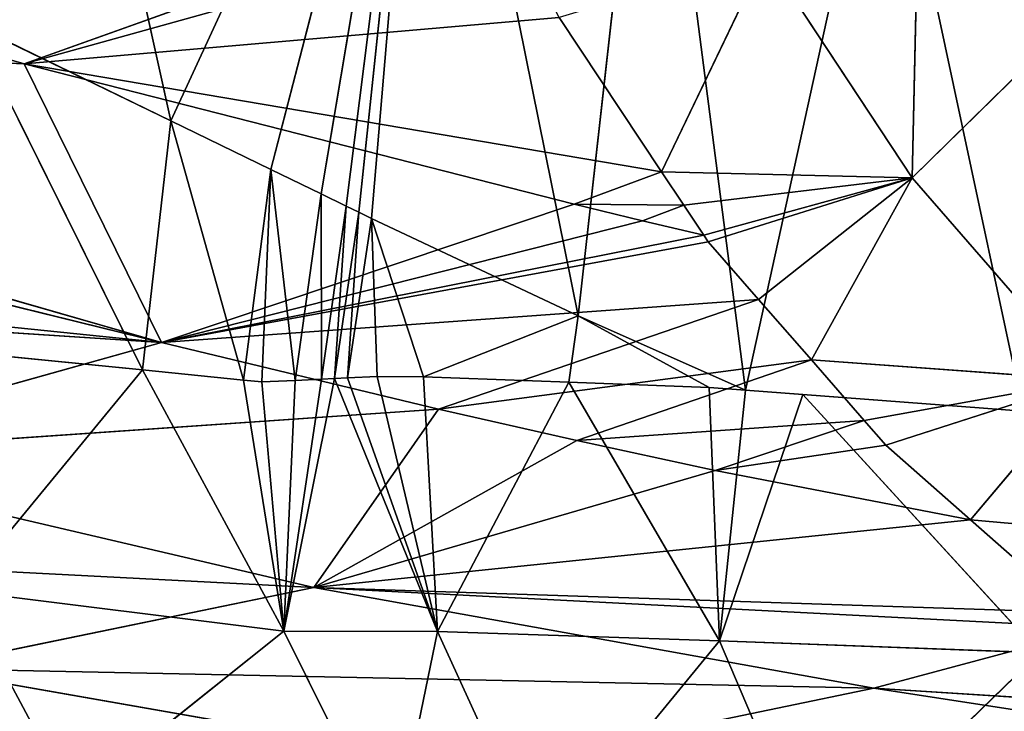
# Model space of a CAD drawing. Extents: x -383 to 383, y -296 to 488.
# Drawn here: x -333 to -310, y -234 to -218 of the extents above; entities that cross this region are included whole.
import ezdxf

# ---------------------------------------------------------------- set-up
doc = ezdxf.new("R2010")
doc.units = 0
doc.layers.get('0').update_dxf_attribs({"color": 13, "linetype": 'CONTINUOUS'})

# ---------------------------------------------------------------- blocks, each defined once
blk = doc.blocks.new('GROUP_4')
for p, q in [((697.362, 725.171, 174.729), (692.212, 720.166, 159.402)), ((699.602, 719.893, 173.468), (697.362, 725.171, 174.729)), ((703.726, 724.912, 189.133), (699.602, 719.893, 173.468)), ((706.119, 719.671, 187.827), (703.726, 724.912, 189.133)), ((707.16, 724.73, 198.127), (706.119, 719.671, 187.827)), ((709.671, 719.665, 196.781), (707.16, 724.73, 198.127)), ((714.556, 723.564, 217.416), (709.671, 719.665, 196.781)), ((717.144, 718.734, 215.849), (714.556, 723.564, 217.416)), ((696.035, 720.983, 287.573), (704.94, 722.83, 275.474)), ((718.077, 720.533, 285.39), (704.94, 722.83, 275.474)), ((689.576, 721.981, 282.627), (696.035, 720.983, 287.573)), ((687.876, 721.506, 284.868), (696.035, 720.983, 287.573)), ((696.035, 720.983, 287.573), (690.827, 719.589, 294.422)), ((696.035, 720.983, 287.573), (718.077, 720.533, 285.39)), ((708.982, 718.657, 297.524), (696.035, 720.983, 287.573)), ((718.077, 720.533, 285.39), (708.982, 718.657, 297.524)), ((692.212, 720.166, 159.402), (699.602, 719.893, 173.468)), ((697.678, 714.197, 169.016), (692.212, 720.166, 159.402)), ((699.602, 719.893, 173.468), (697.678, 714.197, 169.016)), ((699.602, 719.893, 173.468), (699.842, 714.035, 173.177)), ((703.084, 713.914, 180.149), (699.602, 719.893, 173.468)), ((699.602, 719.893, 173.468), (706.119, 719.671, 187.827)), ((703.084, 713.914, 180.149), (706.119, 719.671, 187.827)), ((706.119, 719.671, 187.827), (709.671, 719.665, 196.781)), ((706.119, 719.671, 187.827), (706.446, 713.789, 187.379)), ((708.501, 713.826, 192.197), (706.119, 719.671, 187.827)), ((707.519, 713.78, 189.857), (706.119, 719.671, 187.827)), ((708.501, 713.826, 192.197), (709.671, 719.665, 196.781)), ((709.671, 719.665, 196.781), (710.179, 713.905, 196.195)), ((709.671, 719.665, 196.781), (717.144, 718.734, 215.849)), ((709.671, 719.665, 196.781), (712.94, 713.629, 202.975)), ((690.827, 719.589, 294.422), (708.982, 718.657, 297.524)), ((693.801, 717.093, 304.739), (691.369, 719.237, 296.177)), ((708.982, 718.657, 297.524), (691.369, 719.237, 296.177)), ((712.94, 713.629, 202.975), (717.144, 718.734, 215.849)), ((693.801, 717.093, 304.739), (708.982, 718.657, 297.524)), ((708.982, 718.657, 297.524), (699.707, 715.954, 309.355)), ((708.982, 718.657, 297.524), (702.9, 715.257, 311.856)), ((706.097, 714.532, 314.364), (708.982, 718.657, 297.524)), ((721.93, 715.626, 307.551), (708.982, 718.657, 297.524)), ((730.326, 717.558, 294.783), (708.982, 718.657, 297.524)), ((693.801, 717.093, 304.739), (686.685, 717.721, 297.283)), ((691.08, 713.862, 312.51), (693.801, 717.093, 304.739)), ((695.756, 715.369, 311.624), (693.801, 717.093, 304.739)), ((693.801, 717.093, 304.739), (699.707, 715.954, 309.355)), ((695.756, 715.369, 311.624), (699.707, 715.954, 309.355)), ((699.707, 715.954, 309.355), (696.257, 714.796, 313.618)), ((699.707, 715.954, 309.355), (702.9, 715.257, 311.856)), ((706.097, 714.532, 314.364), (721.93, 715.626, 307.551)), ((721.93, 715.626, 307.551), (712.504, 712.997, 319.396)), ((691.08, 713.862, 312.51), (695.756, 715.369, 311.624)), ((696.257, 714.796, 313.618), (695.756, 715.369, 311.624)), ((696.257, 714.796, 313.618), (702.9, 715.257, 311.856)), ((702.9, 715.257, 311.856), (697.48, 713.398, 318.479)), ((702.9, 715.257, 311.856), (706.097, 714.532, 314.364)), ((697.48, 713.398, 318.479), (696.257, 714.796, 313.618)), ((692.584, 714.58, 159.22), (695.807, 699.5, 166.732)), ((697.678, 714.197, 169.016), (692.584, 714.58, 159.22)), ((697.48, 713.398, 318.479), (706.097, 714.532, 314.364)), ((706.097, 714.532, 314.364), (698.701, 712, 323.337)), ((712.504, 712.997, 319.396), (706.097, 714.532, 314.364)), ((699.003, 714.098, 171.564), (697.678, 714.197, 169.016)), ((695.807, 699.5, 166.732), (699.003, 714.098, 171.564)), ((699.003, 714.098, 171.564), (701.173, 697.279, 177.481)), ((702.873, 712.375, 179.924), (699.003, 714.098, 171.564)), ((699.842, 714.035, 173.177), (699.003, 714.098, 171.564)), ((699.842, 714.035, 173.177), (702.873, 712.375, 179.924)), ((703.084, 713.914, 180.149), (699.842, 714.035, 173.177)), ((691.08, 713.862, 312.51), (695.153, 709.19, 328.638)), ((691.08, 713.862, 312.51), (697.48, 713.398, 318.479)), ((706.446, 713.789, 187.379), (702.873, 712.375, 179.924)), ((706.446, 713.789, 187.379), (703.084, 713.914, 180.149)), ((706.446, 713.789, 187.379), (707.645, 710.124, 190.953)), ((707.519, 713.78, 189.857), (706.446, 713.789, 187.379)), ((708.198, 713.812, 191.476), (707.519, 713.78, 189.857)), ((707.519, 713.78, 189.857), (707.645, 710.124, 190.953)), ((707.645, 710.124, 190.953), (708.198, 713.812, 191.476)), ((707.938, 709.983, 191.645), (708.501, 713.826, 192.197)), ((708.198, 713.812, 191.476), (707.938, 709.983, 191.645)), ((708.501, 713.826, 192.197), (708.198, 713.812, 191.476)), ((708.23, 709.842, 192.337), (708.803, 713.84, 192.918)), ((708.501, 713.826, 192.197), (708.23, 709.842, 192.337)), ((708.803, 713.84, 192.918), (708.501, 713.826, 192.197)), ((709.409, 713.869, 194.36), (708.803, 713.84, 192.918)), ((708.803, 713.84, 192.918), (708.812, 709.561, 193.723)), ((708.812, 709.561, 193.723), (709.409, 713.869, 194.36)), ((710.179, 713.905, 196.195), (709.409, 713.869, 194.36)), ((709.409, 713.869, 194.36), (709.974, 708.998, 196.495)), ((710.179, 713.905, 196.195), (709.974, 708.998, 196.495)), ((709.974, 708.998, 196.495), (710.604, 713.862, 197.238)), ((710.604, 713.862, 197.238), (710.179, 713.905, 196.195)), ((710.604, 713.862, 197.238), (712.288, 707.872, 202.044)), ((712.94, 713.629, 202.975), (710.604, 713.862, 197.238)), ((712.288, 707.872, 202.044), (712.94, 713.629, 202.975)), ((712.94, 713.629, 202.975), (716.915, 705.624, 213.135)), ((717.61, 713.163, 214.442), (712.94, 713.629, 202.975)), ((697.48, 713.398, 318.479), (695.153, 709.19, 328.638)), ((698.701, 712, 323.337), (697.48, 713.398, 318.479)), ((698.701, 712, 323.337), (712.504, 712.997, 319.396)), ((712.504, 712.997, 319.396), (699.869, 710.665, 327.98)), ((699.969, 710.514, 328.465), (712.504, 712.997, 319.396)), ((701.381, 710.179, 329.586), (712.504, 712.997, 319.396)), ((712.504, 712.997, 319.396), (702.963, 709.794, 330.843)), ((738.209, 705.587, 339.698), (712.504, 712.997, 319.396)), ((715.674, 706.556, 340.958), (712.504, 712.997, 319.396)), ((740.413, 706.096, 337.003), (712.504, 712.997, 319.396)), ((736.174, 711.444, 318.693), (712.504, 712.997, 319.396)), ((712.504, 712.997, 319.396), (736.986, 710.492, 322.192)), ((702.873, 712.375, 179.924), (701.173, 697.279, 177.481)), ((706.369, 695.055, 188.318), (702.873, 712.375, 179.924)), ((702.873, 712.375, 179.924), (707.645, 710.124, 190.953)), ((699.869, 710.665, 327.98), (698.701, 712, 323.337)), ((695.153, 709.19, 328.638), (699.869, 710.665, 327.98)), ((699.969, 710.514, 328.465), (699.869, 710.665, 327.98)), ((700.428, 709.822, 330.688), (699.969, 710.514, 328.465)), ((699.969, 710.514, 328.465), (701.381, 710.179, 329.586)), ((701.381, 710.179, 329.586), (700.428, 709.822, 330.688)), ((702.963, 709.794, 330.843), (701.381, 710.179, 329.586)), ((706.369, 695.055, 188.318), (707.645, 710.124, 190.953)), ((707.645, 710.124, 190.953), (707.938, 709.983, 191.645)), ((706.369, 695.055, 188.318), (707.938, 709.983, 191.645)), ((706.369, 695.055, 188.318), (708.23, 709.842, 192.337)), ((707.938, 709.983, 191.645), (708.23, 709.842, 192.337)), ((708.23, 709.842, 192.337), (708.812, 709.561, 193.723)), ((695.153, 709.19, 328.638), (700.428, 709.822, 330.688)), ((700.943, 709.047, 333.179), (700.428, 709.822, 330.688)), ((700.428, 709.822, 330.688), (702.963, 709.794, 330.843)), ((702.963, 709.794, 330.843), (700.943, 709.047, 333.179)), ((702.963, 709.794, 330.843), (715.674, 706.556, 340.958)), ((708.812, 709.561, 193.723), (706.369, 695.055, 188.318)), ((708.812, 709.561, 193.723), (709.974, 708.998, 196.495)), ((691.6, 705.701, 328.422), (695.153, 709.19, 328.638)), ((695.153, 709.19, 328.638), (694.961, 700.582, 344.62)), ((695.153, 709.19, 328.638), (698.544, 704.038, 345.071)), ((700.943, 709.047, 333.179), (695.153, 709.19, 328.638)), ((700.943, 709.047, 333.179), (698.544, 704.038, 345.071)), ((703.312, 705.478, 344.642), (700.943, 709.047, 333.179)), ((700.943, 709.047, 333.179), (715.674, 706.556, 340.958)), ((706.369, 695.055, 188.318), (709.974, 708.998, 196.495)), ((709.974, 708.998, 196.495), (712.288, 707.872, 202.044)), ((712.288, 707.872, 202.044), (706.369, 695.055, 188.318)), ((716.915, 705.624, 213.135), (712.288, 707.872, 202.044)), ((712.288, 707.872, 202.044), (716.114, 690.584, 210.287)), ((715.674, 706.556, 340.958), (703.312, 705.478, 344.642)), ((704.358, 703.403, 350.738), (715.674, 706.556, 340.958)), ((715.674, 706.556, 340.958), (705.867, 703.04, 351.944)), ((715.674, 706.556, 340.958), (738.209, 705.587, 339.698)), ((728.442, 702.864, 351.145), (715.674, 706.556, 340.958))]:
    blk.add_line(p, q)
at = {"color": 253}
mesh = blk.add_polyface(dxfattribs=at)
corners = [(690.073, 725.21, 160.563), (697.362, 725.171, 174.729), (692.212, 720.166, 159.402)]
mesh.append_faces([[corners[k] for k in face] for face in [(0, 1, 2)]], dxfattribs={"color": 253})
mesh = blk.add_polyface(dxfattribs=at)
corners = [(697.362, 725.171, 174.729), (699.602, 719.893, 173.468), (692.212, 720.166, 159.402)]
mesh.append_faces([[corners[k] for k in face] for face in [(0, 1, 2)]], dxfattribs={"color": 253})
mesh = blk.add_polyface(dxfattribs=at)
corners = [(697.362, 725.171, 174.729), (703.726, 724.912, 189.133), (699.602, 719.893, 173.468)]
mesh.append_faces([[corners[k] for k in face] for face in [(0, 1, 2)]], dxfattribs={"color": 253})
mesh = blk.add_polyface(dxfattribs=at)
corners = [(703.726, 724.912, 189.133), (706.119, 719.671, 187.827), (699.602, 719.893, 173.468)]
mesh.append_faces([[corners[k] for k in face] for face in [(0, 1, 2)]], dxfattribs={"color": 253})
mesh = blk.add_polyface(dxfattribs=at)
corners = [(703.726, 724.912, 189.133), (707.16, 724.73, 198.127), (706.119, 719.671, 187.827)]
mesh.append_faces([[corners[k] for k in face] for face in [(0, 1, 2)]], dxfattribs={"color": 253})
mesh = blk.add_polyface(dxfattribs=at)
corners = [(707.16, 724.73, 198.127), (709.671, 719.665, 196.781), (706.119, 719.671, 187.827)]
mesh.append_faces([[corners[k] for k in face] for face in [(0, 1, 2)]], dxfattribs={"color": 253})
mesh = blk.add_polyface(dxfattribs=at)
corners = [(707.16, 724.73, 198.127), (714.556, 723.564, 217.416), (709.671, 719.665, 196.781)]
mesh.append_faces([[corners[k] for k in face] for face in [(0, 1, 2)]], dxfattribs={"color": 253})
mesh = blk.add_polyface(dxfattribs=at)
corners = [(714.556, 723.564, 217.416), (717.144, 718.734, 215.849), (709.671, 719.665, 196.781)]
mesh.append_faces([[corners[k] for k in face] for face in [(0, 1, 2)]], dxfattribs={"color": 253})
mesh = blk.add_polyface(dxfattribs=at)
corners = [(714.556, 723.564, 217.416), (718.118, 722.646, 225.948), (717.144, 718.734, 215.849)]
mesh.append_faces([[corners[k] for k in face] for face in [(0, 1, 2)]], dxfattribs={"color": 253})
mesh = blk.add_polyface(dxfattribs=at)
corners = [(696.035, 720.983, 287.573), (704.94, 722.83, 275.474), (689.576, 721.981, 282.627)]
mesh.append_faces([[corners[k] for k in face] for face in [(0, 1, 2)]], dxfattribs={"color": 253})
mesh = blk.add_polyface(dxfattribs=at)
corners = [(696.035, 720.983, 287.573), (718.077, 720.533, 285.39), (704.94, 722.83, 275.474)]
mesh.append_faces([[corners[k] for k in face] for face in [(0, 1, 2)]], dxfattribs={"color": 253})
mesh = blk.add_polyface(dxfattribs=at)
corners = [(724.853, 721.318, 275.982), (724.513, 721.531, 274.852), (704.94, 722.83, 275.474)]
mesh.append_faces([[corners[k] for k in face] for face in [(0, 1, 2)]], dxfattribs={"color": 253})
mesh = blk.add_polyface(dxfattribs=at)
corners = [(718.077, 720.533, 285.39), (724.853, 721.318, 275.982), (704.94, 722.83, 275.474)]
mesh.append_faces([[corners[k] for k in face] for face in [(0, 1, 2)]], dxfattribs={"color": 253})
mesh = blk.add_polyface(dxfattribs=at)
corners = [(696.035, 720.983, 287.573), (689.576, 721.981, 282.627), (687.876, 721.506, 284.868)]
mesh.append_faces([[corners[k] for k in face] for face in [(0, 1, 2)]], dxfattribs={"color": 253})
mesh = blk.add_polyface(dxfattribs=at)
corners = [(690.827, 719.589, 294.422), (696.035, 720.983, 287.573), (687.876, 721.506, 284.868)]
mesh.append_faces([[corners[k] for k in face] for face in [(0, 1, 2)]], dxfattribs={"color": 253})
mesh = blk.add_polyface(dxfattribs=at)
corners = [(708.982, 718.657, 297.524), (696.035, 720.983, 287.573), (690.827, 719.589, 294.422)]
mesh.append_faces([[corners[k] for k in face] for face in [(0, 1, 2)]], dxfattribs={"color": 253})
mesh = blk.add_polyface(dxfattribs=at)
corners = [(708.982, 718.657, 297.524), (718.077, 720.533, 285.39), (696.035, 720.983, 287.573)]
mesh.append_faces([[corners[k] for k in face] for face in [(0, 1, 2)]], dxfattribs={"color": 253})
mesh = blk.add_polyface(dxfattribs=at)
corners = [(708.982, 718.657, 297.524), (730.326, 717.558, 294.783), (718.077, 720.533, 285.39)]
mesh.append_faces([[corners[k] for k in face] for face in [(0, 1, 2)]], dxfattribs={"color": 253})
mesh = blk.add_polyface(dxfattribs=at)
corners = [(692.212, 720.166, 159.402), (699.602, 719.893, 173.468), (697.678, 714.197, 169.016)]
mesh.append_faces([[corners[k] for k in face] for face in [(0, 1, 2)]], dxfattribs={"color": 253})
mesh = blk.add_polyface(dxfattribs=at)
corners = [(692.212, 720.166, 159.402), (697.678, 714.197, 169.016), (692.584, 714.58, 159.22)]
mesh.append_faces([[corners[k] for k in face] for face in [(0, 1, 2)]], dxfattribs={"color": 253})
mesh = blk.add_polyface(dxfattribs=at)
corners = [(699.003, 714.098, 171.564), (699.602, 719.893, 173.468), (699.842, 714.035, 173.177), (697.678, 714.197, 169.016)]
mesh.append_faces([[corners[k] for k in face] for face in [(0, 1, 2), (1, 0, 3)]], dxfattribs={"vtx0": -1, "color": 253})
mesh = blk.add_polyface(dxfattribs=at)
corners = [(699.602, 719.893, 173.468), (706.119, 719.671, 187.827), (703.084, 713.914, 180.149)]
mesh.append_faces([[corners[k] for k in face] for face in [(0, 1, 2)]], dxfattribs={"color": 253})
mesh = blk.add_polyface(dxfattribs=at)
corners = [(699.602, 719.893, 173.468), (703.084, 713.914, 180.149), (699.842, 714.035, 173.177)]
mesh.append_faces([[corners[k] for k in face] for face in [(0, 1, 2)]], dxfattribs={"color": 253})
mesh = blk.add_polyface(dxfattribs=at)
corners = [(706.119, 719.671, 187.827), (706.446, 713.789, 187.379), (703.084, 713.914, 180.149)]
mesh.append_faces([[corners[k] for k in face] for face in [(0, 1, 2)]], dxfattribs={"color": 253})
mesh = blk.add_polyface(dxfattribs=at)
corners = [(706.119, 719.671, 187.827), (708.198, 713.812, 191.476), (707.519, 713.78, 189.857), (708.501, 713.826, 192.197)]
mesh.append_faces([[corners[k] for k in face] for face in [(0, 1, 2), (1, 0, 3)]], dxfattribs={"vtx0": -1, "color": 253})
mesh = blk.add_polyface(dxfattribs=at)
corners = [(706.119, 719.671, 187.827), (709.671, 719.665, 196.781), (708.501, 713.826, 192.197)]
mesh.append_faces([[corners[k] for k in face] for face in [(0, 1, 2)]], dxfattribs={"color": 253})
mesh = blk.add_polyface(dxfattribs=at)
corners = [(706.119, 719.671, 187.827), (707.519, 713.78, 189.857), (706.446, 713.789, 187.379)]
mesh.append_faces([[corners[k] for k in face] for face in [(0, 1, 2)]], dxfattribs={"color": 253})
mesh = blk.add_polyface(dxfattribs=at)
corners = [(709.671, 719.665, 196.781), (708.803, 713.84, 192.918), (708.501, 713.826, 192.197), (709.409, 713.869, 194.36), (710.179, 713.905, 196.195)]
mesh.append_faces([[corners[k] for k in face] for face in [(0, 1, 2), (3, 0, 4)]], dxfattribs={"vtx0": -1, "color": 253})
mesh.append_faces([[corners[k] for k in face] for face in [(1, 0, 3)]], dxfattribs={"vtx0": -1, "vtx1": -1, "color": 253})
mesh = blk.add_polyface(dxfattribs=at)
corners = [(709.671, 719.665, 196.781), (717.144, 718.734, 215.849), (712.94, 713.629, 202.975)]
mesh.append_faces([[corners[k] for k in face] for face in [(0, 1, 2)]], dxfattribs={"color": 253})
mesh = blk.add_polyface(dxfattribs=at)
corners = [(710.604, 713.862, 197.238), (709.671, 719.665, 196.781), (712.94, 713.629, 202.975), (710.179, 713.905, 196.195)]
mesh.append_faces([[corners[k] for k in face] for face in [(0, 1, 2), (1, 0, 3)]], dxfattribs={"vtx0": -1, "color": 253})
mesh = blk.add_polyface(dxfattribs=at)
corners = [(708.982, 718.657, 297.524), (690.827, 719.589, 294.422), (691.369, 719.237, 296.177)]
mesh.append_faces([[corners[k] for k in face] for face in [(0, 1, 2)]], dxfattribs={"color": 253})
mesh = blk.add_polyface(dxfattribs=at)
corners = [(693.801, 717.093, 304.739), (691.369, 719.237, 296.177), (686.685, 717.721, 297.283)]
mesh.append_faces([[corners[k] for k in face] for face in [(0, 1, 2)]], dxfattribs={"color": 253})
mesh = blk.add_polyface(dxfattribs=at)
corners = [(693.801, 717.093, 304.739), (708.982, 718.657, 297.524), (691.369, 719.237, 296.177)]
mesh.append_faces([[corners[k] for k in face] for face in [(0, 1, 2)]], dxfattribs={"color": 253})
mesh = blk.add_polyface(dxfattribs=at)
corners = [(717.61, 713.163, 214.442), (717.144, 718.734, 215.849), (717.835, 713.141, 214.994), (712.94, 713.629, 202.975)]
mesh.append_faces([[corners[k] for k in face] for face in [(0, 1, 2), (1, 0, 3)]], dxfattribs={"vtx0": -1, "color": 253})
mesh = blk.add_polyface(dxfattribs=at)
corners = [(699.707, 715.954, 309.355), (708.982, 718.657, 297.524), (693.801, 717.093, 304.739)]
mesh.append_faces([[corners[k] for k in face] for face in [(0, 1, 2)]], dxfattribs={"color": 253})
mesh = blk.add_polyface(dxfattribs=at)
corners = [(702.9, 715.257, 311.856), (708.982, 718.657, 297.524), (699.707, 715.954, 309.355)]
mesh.append_faces([[corners[k] for k in face] for face in [(0, 1, 2)]], dxfattribs={"color": 253})
mesh = blk.add_polyface(dxfattribs=at)
corners = [(706.097, 714.532, 314.364), (708.982, 718.657, 297.524), (702.9, 715.257, 311.856)]
mesh.append_faces([[corners[k] for k in face] for face in [(0, 1, 2)]], dxfattribs={"color": 253})
mesh = blk.add_polyface(dxfattribs=at)
corners = [(706.097, 714.532, 314.364), (721.93, 715.626, 307.551), (708.982, 718.657, 297.524)]
mesh.append_faces([[corners[k] for k in face] for face in [(0, 1, 2)]], dxfattribs={"color": 253})
mesh = blk.add_polyface(dxfattribs=at)
corners = [(721.93, 715.626, 307.551), (730.326, 717.558, 294.783), (708.982, 718.657, 297.524)]
mesh.append_faces([[corners[k] for k in face] for face in [(0, 1, 2)]], dxfattribs={"color": 253})
mesh = blk.add_polyface(dxfattribs=at)
corners = [(691.08, 713.862, 312.51), (693.801, 717.093, 304.739), (686.685, 717.721, 297.283)]
mesh.append_faces([[corners[k] for k in face] for face in [(0, 1, 2)]], dxfattribs={"color": 253})
mesh = blk.add_polyface(dxfattribs=at)
corners = [(691.08, 713.862, 312.51), (695.756, 715.369, 311.624), (693.801, 717.093, 304.739)]
mesh.append_faces([[corners[k] for k in face] for face in [(0, 1, 2)]], dxfattribs={"color": 253})
mesh = blk.add_polyface(dxfattribs=at)
corners = [(695.756, 715.369, 311.624), (699.707, 715.954, 309.355), (693.801, 717.093, 304.739)]
mesh.append_faces([[corners[k] for k in face] for face in [(0, 1, 2)]], dxfattribs={"color": 253})
mesh = blk.add_polyface(dxfattribs=at)
corners = [(696.257, 714.796, 313.618), (699.707, 715.954, 309.355), (695.756, 715.369, 311.624)]
mesh.append_faces([[corners[k] for k in face] for face in [(0, 1, 2)]], dxfattribs={"color": 253})
mesh = blk.add_polyface(dxfattribs=at)
corners = [(696.257, 714.796, 313.618), (702.9, 715.257, 311.856), (699.707, 715.954, 309.355)]
mesh.append_faces([[corners[k] for k in face] for face in [(0, 1, 2)]], dxfattribs={"color": 253})
mesh = blk.add_polyface(dxfattribs=at)
corners = [(712.504, 712.997, 319.396), (721.93, 715.626, 307.551), (706.097, 714.532, 314.364)]
mesh.append_faces([[corners[k] for k in face] for face in [(0, 1, 2)]], dxfattribs={"color": 253})
mesh = blk.add_polyface(dxfattribs=at)
corners = [(712.504, 712.997, 319.396), (736.174, 711.444, 318.693), (721.93, 715.626, 307.551)]
mesh.append_faces([[corners[k] for k in face] for face in [(0, 1, 2)]], dxfattribs={"color": 253})
mesh = blk.add_polyface(dxfattribs=at)
corners = [(691.08, 713.862, 312.51), (696.257, 714.796, 313.618), (695.756, 715.369, 311.624), (697.48, 713.398, 318.479)]
mesh.append_faces([[corners[k] for k in face] for face in [(0, 1, 2), (1, 0, 3)]], dxfattribs={"vtx0": -1, "color": 253})
mesh = blk.add_polyface(dxfattribs=at)
corners = [(697.48, 713.398, 318.479), (702.9, 715.257, 311.856), (696.257, 714.796, 313.618)]
mesh.append_faces([[corners[k] for k in face] for face in [(0, 1, 2)]], dxfattribs={"color": 253})
mesh = blk.add_polyface(dxfattribs=at)
corners = [(697.48, 713.398, 318.479), (706.097, 714.532, 314.364), (702.9, 715.257, 311.856)]
mesh.append_faces([[corners[k] for k in face] for face in [(0, 1, 2)]], dxfattribs={"color": 253})
mesh = blk.add_polyface(dxfattribs=at)
corners = [(692.584, 714.58, 159.22), (695.807, 699.5, 166.732), (690.272, 701.717, 156.077)]
mesh.append_faces([[corners[k] for k in face] for face in [(0, 1, 2)]], dxfattribs={"color": 253})
mesh = blk.add_polyface(dxfattribs=at)
corners = [(692.584, 714.58, 159.22), (699.003, 714.098, 171.564), (695.807, 699.5, 166.732), (697.678, 714.197, 169.016)]
mesh.append_faces([[corners[k] for k in face] for face in [(0, 1, 2), (1, 0, 3)]], dxfattribs={"vtx0": -1, "color": 253})
mesh = blk.add_polyface(dxfattribs=at)
corners = [(698.701, 712, 323.337), (706.097, 714.532, 314.364), (697.48, 713.398, 318.479)]
mesh.append_faces([[corners[k] for k in face] for face in [(0, 1, 2)]], dxfattribs={"color": 253})
mesh = blk.add_polyface(dxfattribs=at)
corners = [(698.701, 712, 323.337), (712.504, 712.997, 319.396), (706.097, 714.532, 314.364)]
mesh.append_faces([[corners[k] for k in face] for face in [(0, 1, 2)]], dxfattribs={"color": 253})
mesh = blk.add_polyface(dxfattribs=at)
corners = [(699.003, 714.098, 171.564), (701.173, 697.279, 177.481), (695.807, 699.5, 166.732)]
mesh.append_faces([[corners[k] for k in face] for face in [(0, 1, 2)]], dxfattribs={"color": 253})
mesh = blk.add_polyface(dxfattribs=at)
corners = [(699.003, 714.098, 171.564), (702.873, 712.375, 179.924), (701.173, 697.279, 177.481)]
mesh.append_faces([[corners[k] for k in face] for face in [(0, 1, 2)]], dxfattribs={"color": 253})
mesh = blk.add_polyface(dxfattribs=at)
corners = [(699.003, 714.098, 171.564), (699.842, 714.035, 173.177), (702.873, 712.375, 179.924)]
mesh.append_faces([[corners[k] for k in face] for face in [(0, 1, 2)]], dxfattribs={"color": 253})
mesh = blk.add_polyface(dxfattribs=at)
corners = [(702.873, 712.375, 179.924), (703.084, 713.914, 180.149), (706.446, 713.789, 187.379), (699.842, 714.035, 173.177)]
mesh.append_faces([[corners[k] for k in face] for face in [(0, 1, 2), (1, 0, 3)]], dxfattribs={"vtx0": -1, "color": 253})
mesh = blk.add_polyface(dxfattribs=at)
corners = [(691.08, 713.862, 312.51), (691.6, 705.701, 328.422), (695.153, 709.19, 328.638)]
mesh.append_faces([[corners[k] for k in face] for face in [(0, 1, 2)]], dxfattribs={"color": 253})
mesh = blk.add_polyface(dxfattribs=at)
corners = [(695.153, 709.19, 328.638), (697.48, 713.398, 318.479), (691.08, 713.862, 312.51)]
mesh.append_faces([[corners[k] for k in face] for face in [(0, 1, 2)]], dxfattribs={"color": 253})
mesh = blk.add_polyface(dxfattribs=at)
corners = [(706.446, 713.789, 187.379), (707.645, 710.124, 190.953), (702.873, 712.375, 179.924)]
mesh.append_faces([[corners[k] for k in face] for face in [(0, 1, 2)]], dxfattribs={"color": 253})
mesh = blk.add_polyface(dxfattribs=at)
corners = [(706.446, 713.789, 187.379), (707.519, 713.78, 189.857), (707.645, 710.124, 190.953)]
mesh.append_faces([[corners[k] for k in face] for face in [(0, 1, 2)]], dxfattribs={"color": 253})
mesh = blk.add_polyface(dxfattribs=at)
corners = [(708.198, 713.812, 191.476), (707.645, 710.124, 190.953), (707.519, 713.78, 189.857)]
mesh.append_faces([[corners[k] for k in face] for face in [(0, 1, 2)]], dxfattribs={"color": 253})
mesh = blk.add_polyface(dxfattribs=at)
corners = [(708.198, 713.812, 191.476), (707.938, 709.983, 191.645), (707.645, 710.124, 190.953)]
mesh.append_faces([[corners[k] for k in face] for face in [(0, 1, 2)]], dxfattribs={"color": 253})
mesh = blk.add_polyface(dxfattribs=at)
corners = [(708.501, 713.826, 192.197), (707.938, 709.983, 191.645), (708.198, 713.812, 191.476)]
mesh.append_faces([[corners[k] for k in face] for face in [(0, 1, 2)]], dxfattribs={"color": 253})
mesh = blk.add_polyface(dxfattribs=at)
corners = [(708.501, 713.826, 192.197), (708.23, 709.842, 192.337), (707.938, 709.983, 191.645)]
mesh.append_faces([[corners[k] for k in face] for face in [(0, 1, 2)]], dxfattribs={"color": 253})
mesh = blk.add_polyface(dxfattribs=at)
corners = [(708.803, 713.84, 192.918), (708.23, 709.842, 192.337), (708.501, 713.826, 192.197)]
mesh.append_faces([[corners[k] for k in face] for face in [(0, 1, 2)]], dxfattribs={"color": 253})
mesh = blk.add_polyface(dxfattribs=at)
corners = [(708.803, 713.84, 192.918), (708.812, 709.561, 193.723), (708.23, 709.842, 192.337)]
mesh.append_faces([[corners[k] for k in face] for face in [(0, 1, 2)]], dxfattribs={"color": 253})
mesh = blk.add_polyface(dxfattribs=at)
corners = [(709.409, 713.869, 194.36), (708.812, 709.561, 193.723), (708.803, 713.84, 192.918)]
mesh.append_faces([[corners[k] for k in face] for face in [(0, 1, 2)]], dxfattribs={"color": 253})
mesh = blk.add_polyface(dxfattribs=at)
corners = [(709.409, 713.869, 194.36), (709.974, 708.998, 196.495), (708.812, 709.561, 193.723)]
mesh.append_faces([[corners[k] for k in face] for face in [(0, 1, 2)]], dxfattribs={"color": 253})
mesh = blk.add_polyface(dxfattribs=at)
corners = [(710.179, 713.905, 196.195), (709.974, 708.998, 196.495), (709.409, 713.869, 194.36)]
mesh.append_faces([[corners[k] for k in face] for face in [(0, 1, 2)]], dxfattribs={"color": 253})
mesh = blk.add_polyface(dxfattribs=at)
corners = [(710.179, 713.905, 196.195), (710.604, 713.862, 197.238), (709.974, 708.998, 196.495)]
mesh.append_faces([[corners[k] for k in face] for face in [(0, 1, 2)]], dxfattribs={"color": 253})
mesh = blk.add_polyface(dxfattribs=at)
corners = [(710.604, 713.862, 197.238), (712.288, 707.872, 202.044), (709.974, 708.998, 196.495)]
mesh.append_faces([[corners[k] for k in face] for face in [(0, 1, 2)]], dxfattribs={"color": 253})
mesh = blk.add_polyface(dxfattribs=at)
corners = [(710.604, 713.862, 197.238), (712.94, 713.629, 202.975), (712.288, 707.872, 202.044)]
mesh.append_faces([[corners[k] for k in face] for face in [(0, 1, 2)]], dxfattribs={"color": 253})
mesh = blk.add_polyface(dxfattribs=at)
corners = [(712.94, 713.629, 202.975), (716.915, 705.624, 213.135), (712.288, 707.872, 202.044)]
mesh.append_faces([[corners[k] for k in face] for face in [(0, 1, 2)]], dxfattribs={"color": 253})
mesh = blk.add_polyface(dxfattribs=at)
corners = [(712.94, 713.629, 202.975), (717.835, 713.141, 214.994), (716.915, 705.624, 213.135), (717.61, 713.163, 214.442)]
mesh.append_faces([[corners[k] for k in face] for face in [(0, 1, 2), (1, 0, 3)]], dxfattribs={"vtx0": -1, "color": 253})
mesh = blk.add_polyface(dxfattribs=at)
corners = [(695.153, 709.19, 328.638), (698.701, 712, 323.337), (697.48, 713.398, 318.479), (699.869, 710.665, 327.98)]
mesh.append_faces([[corners[k] for k in face] for face in [(0, 1, 2), (1, 0, 3)]], dxfattribs={"vtx0": -1, "color": 253})
mesh = blk.add_polyface(dxfattribs=at)
corners = [(699.869, 710.665, 327.98), (712.504, 712.997, 319.396), (698.701, 712, 323.337)]
mesh.append_faces([[corners[k] for k in face] for face in [(0, 1, 2)]], dxfattribs={"color": 253})
mesh = blk.add_polyface(dxfattribs=at)
corners = [(699.969, 710.514, 328.465), (712.504, 712.997, 319.396), (699.869, 710.665, 327.98)]
mesh.append_faces([[corners[k] for k in face] for face in [(0, 1, 2)]], dxfattribs={"color": 253})
mesh = blk.add_polyface(dxfattribs=at)
corners = [(701.381, 710.179, 329.586), (712.504, 712.997, 319.396), (699.969, 710.514, 328.465)]
mesh.append_faces([[corners[k] for k in face] for face in [(0, 1, 2)]], dxfattribs={"color": 253})
mesh = blk.add_polyface(dxfattribs=at)
corners = [(702.963, 709.794, 330.843), (712.504, 712.997, 319.396), (701.381, 710.179, 329.586)]
mesh.append_faces([[corners[k] for k in face] for face in [(0, 1, 2)]], dxfattribs={"color": 253})
mesh = blk.add_polyface(dxfattribs=at)
corners = [(715.674, 706.556, 340.958), (712.504, 712.997, 319.396), (702.963, 709.794, 330.843)]
mesh.append_faces([[corners[k] for k in face] for face in [(0, 1, 2)]], dxfattribs={"color": 253})
mesh = blk.add_polyface(dxfattribs=at)
corners = [(715.674, 706.556, 340.958), (738.209, 705.587, 339.698), (712.504, 712.997, 319.396)]
mesh.append_faces([[corners[k] for k in face] for face in [(0, 1, 2)]], dxfattribs={"color": 253})
mesh = blk.add_polyface(dxfattribs=at)
corners = [(740.413, 706.096, 337.003), (736.986, 710.492, 322.192), (712.504, 712.997, 319.396)]
mesh.append_faces([[corners[k] for k in face] for face in [(0, 1, 2)]], dxfattribs={"color": 253})
mesh = blk.add_polyface(dxfattribs=at)
corners = [(736.986, 710.492, 322.192), (736.174, 711.444, 318.693), (712.504, 712.997, 319.396)]
mesh.append_faces([[corners[k] for k in face] for face in [(0, 1, 2)]], dxfattribs={"color": 253})
mesh = blk.add_polyface(dxfattribs=at)
corners = [(738.209, 705.587, 339.698), (740.413, 706.096, 337.003), (712.504, 712.997, 319.396)]
mesh.append_faces([[corners[k] for k in face] for face in [(0, 1, 2)]], dxfattribs={"color": 253})
mesh = blk.add_polyface(dxfattribs=at)
corners = [(702.873, 712.375, 179.924), (706.369, 695.055, 188.318), (701.173, 697.279, 177.481)]
mesh.append_faces([[corners[k] for k in face] for face in [(0, 1, 2)]], dxfattribs={"color": 253})
mesh = blk.add_polyface(dxfattribs=at)
corners = [(702.873, 712.375, 179.924), (707.645, 710.124, 190.953), (706.369, 695.055, 188.318)]
mesh.append_faces([[corners[k] for k in face] for face in [(0, 1, 2)]], dxfattribs={"color": 253})
mesh = blk.add_polyface(dxfattribs=at)
corners = [(695.153, 709.19, 328.638), (699.969, 710.514, 328.465), (699.869, 710.665, 327.98), (700.428, 709.822, 330.688)]
mesh.append_faces([[corners[k] for k in face] for face in [(0, 1, 2), (1, 0, 3)]], dxfattribs={"vtx0": -1, "color": 253})
mesh = blk.add_polyface(dxfattribs=at)
corners = [(700.428, 709.822, 330.688), (701.381, 710.179, 329.586), (699.969, 710.514, 328.465)]
mesh.append_faces([[corners[k] for k in face] for face in [(0, 1, 2)]], dxfattribs={"color": 253})
mesh = blk.add_polyface(dxfattribs=at)
corners = [(702.963, 709.794, 330.843), (701.381, 710.179, 329.586), (700.428, 709.822, 330.688)]
mesh.append_faces([[corners[k] for k in face] for face in [(0, 1, 2)]], dxfattribs={"color": 253})
mesh = blk.add_polyface(dxfattribs=at)
corners = [(707.645, 710.124, 190.953), (707.938, 709.983, 191.645), (706.369, 695.055, 188.318)]
mesh.append_faces([[corners[k] for k in face] for face in [(0, 1, 2)]], dxfattribs={"color": 253})
mesh = blk.add_polyface(dxfattribs=at)
corners = [(707.938, 709.983, 191.645), (708.23, 709.842, 192.337), (706.369, 695.055, 188.318)]
mesh.append_faces([[corners[k] for k in face] for face in [(0, 1, 2)]], dxfattribs={"color": 253})
mesh = blk.add_polyface(dxfattribs=at)
corners = [(708.23, 709.842, 192.337), (708.812, 709.561, 193.723), (706.369, 695.055, 188.318)]
mesh.append_faces([[corners[k] for k in face] for face in [(0, 1, 2)]], dxfattribs={"color": 253})
mesh = blk.add_polyface(dxfattribs=at)
corners = [(700.943, 709.047, 333.179), (700.428, 709.822, 330.688), (695.153, 709.19, 328.638)]
mesh.append_faces([[corners[k] for k in face] for face in [(0, 1, 2)]], dxfattribs={"color": 253})
mesh = blk.add_polyface(dxfattribs=at)
corners = [(700.943, 709.047, 333.179), (702.963, 709.794, 330.843), (700.428, 709.822, 330.688)]
mesh.append_faces([[corners[k] for k in face] for face in [(0, 1, 2)]], dxfattribs={"color": 253})
mesh = blk.add_polyface(dxfattribs=at)
corners = [(715.674, 706.556, 340.958), (702.963, 709.794, 330.843), (700.943, 709.047, 333.179)]
mesh.append_faces([[corners[k] for k in face] for face in [(0, 1, 2)]], dxfattribs={"color": 253})
mesh = blk.add_polyface(dxfattribs=at)
corners = [(708.812, 709.561, 193.723), (709.974, 708.998, 196.495), (706.369, 695.055, 188.318)]
mesh.append_faces([[corners[k] for k in face] for face in [(0, 1, 2)]], dxfattribs={"color": 253})
mesh = blk.add_polyface(dxfattribs=at)
corners = [(695.153, 709.19, 328.638), (691.6, 705.701, 328.422), (694.961, 700.582, 344.62)]
mesh.append_faces([[corners[k] for k in face] for face in [(0, 1, 2)]], dxfattribs={"color": 253})
mesh = blk.add_polyface(dxfattribs=at)
corners = [(695.153, 709.19, 328.638), (694.961, 700.582, 344.62), (698.544, 704.038, 345.071)]
mesh.append_faces([[corners[k] for k in face] for face in [(0, 1, 2)]], dxfattribs={"color": 253})
mesh = blk.add_polyface(dxfattribs=at)
corners = [(698.544, 704.038, 345.071), (700.943, 709.047, 333.179), (695.153, 709.19, 328.638)]
mesh.append_faces([[corners[k] for k in face] for face in [(0, 1, 2)]], dxfattribs={"color": 253})
mesh = blk.add_polyface(dxfattribs=at)
corners = [(698.544, 704.038, 345.071), (703.312, 705.478, 344.642), (700.943, 709.047, 333.179)]
mesh.append_faces([[corners[k] for k in face] for face in [(0, 1, 2)]], dxfattribs={"color": 253})
mesh = blk.add_polyface(dxfattribs=at)
corners = [(703.312, 705.478, 344.642), (715.674, 706.556, 340.958), (700.943, 709.047, 333.179)]
mesh.append_faces([[corners[k] for k in face] for face in [(0, 1, 2)]], dxfattribs={"color": 253})
mesh = blk.add_polyface(dxfattribs=at)
corners = [(709.974, 708.998, 196.495), (712.288, 707.872, 202.044), (706.369, 695.055, 188.318)]
mesh.append_faces([[corners[k] for k in face] for face in [(0, 1, 2)]], dxfattribs={"color": 253})
mesh = blk.add_polyface(dxfattribs=at)
corners = [(712.288, 707.872, 202.044), (716.114, 690.584, 210.287), (706.369, 695.055, 188.318)]
mesh.append_faces([[corners[k] for k in face] for face in [(0, 1, 2)]], dxfattribs={"color": 253})
mesh = blk.add_polyface(dxfattribs=at)
corners = [(712.288, 707.872, 202.044), (716.915, 705.624, 213.135), (716.114, 690.584, 210.287)]
mesh.append_faces([[corners[k] for k in face] for face in [(0, 1, 2)]], dxfattribs={"color": 253})
mesh = blk.add_polyface(dxfattribs=at)
corners = [(704.358, 703.403, 350.738), (715.674, 706.556, 340.958), (703.312, 705.478, 344.642)]
mesh.append_faces([[corners[k] for k in face] for face in [(0, 1, 2)]], dxfattribs={"color": 253})
mesh = blk.add_polyface(dxfattribs=at)
corners = [(705.867, 703.04, 351.944), (715.674, 706.556, 340.958), (704.358, 703.403, 350.738)]
mesh.append_faces([[corners[k] for k in face] for face in [(0, 1, 2)]], dxfattribs={"color": 253})
mesh = blk.add_polyface(dxfattribs=at)
corners = [(705.867, 703.04, 351.944), (728.442, 702.864, 351.145), (715.674, 706.556, 340.958)]
mesh.append_faces([[corners[k] for k in face] for face in [(0, 1, 2)]], dxfattribs={"color": 253})
mesh = blk.add_polyface(dxfattribs=at)
corners = [(728.442, 702.864, 351.145), (738.209, 705.587, 339.698), (715.674, 706.556, 340.958)]
mesh.append_faces([[corners[k] for k in face] for face in [(0, 1, 2)]], dxfattribs={"color": 253})
mesh = blk.add_polyface(dxfattribs=at)
corners = [(691.6, 705.701, 328.422), (690.898, 699.845, 331.221), (694.961, 700.582, 344.62)]
mesh.append_faces([[corners[k] for k in face] for face in [(0, 1, 2)]], dxfattribs={"color": 253})

msp = doc.modelspace()

# ---------------------------------------------------------------- block references
at = {"rotation": 180.000000000034}
msp.add_blockref('GROUP_4', (382.657, 487.582, 245.003), dxfattribs=at)

doc.saveas('drawing.dxf')
